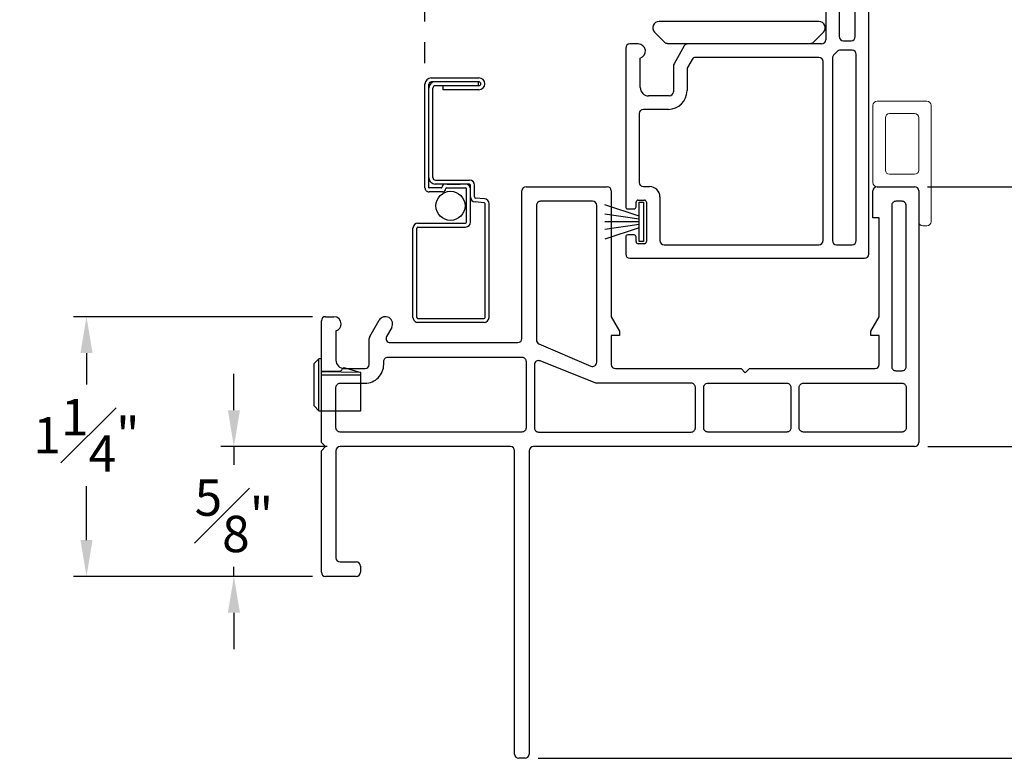
# Model space of a CAD drawing. Extents: x 139.5 to 156.6, y 16.7 to 42.6.
# Drawn here: x 144.3 to 149.1, y 27 to 30.5 of the extents above; entities that cross this region are included whole.
import ezdxf

# ---------------------------------------------------------------- set-up
doc = ezdxf.new("R2010")
doc.units = 0
doc.header["$LTSCALE"] = 0.3
doc.header["$MEASUREMENT"] = 0
doc.linetypes.add('HIDDEN2', pattern=[0.1875, 0.125, -0.0625])
for name, color, linetype in [('DIM2', 8, 'Continuous'), ('HIDDEN', 1, 'HIDDEN2'), ('PART', 7, 'Continuous'), ('SCREW', 8, 'Continuous'), ('WSFIN03$0$PART', 8, 'Continuous')]:
    doc.layers.add(name, color=color, linetype=linetype)
doc.styles.add('ARCHITECTURAL', font='simplex.shx')
doc.dimstyles.new('DIM-MMSTACKED', dxfattribs={"dimscale": 0, "dimtxt": 0.125, "dimasz": 0.125, "dimexe": 0.063, "dimexo": 0.063, "dimgap": 0.07, "dimtad": 0, "dimtih": 1, "dimtoh": 1, "dimdec": 4, "dimzin": 4, "dimdsep": 46, "dimlunit": 4, "dimtxsty": 'ARCHITECTURAL', "dimcen": 0.02, "dimclrt": 7, "dimadec": 0, "dimazin": 0, "dimtfac": 0.75, "dimtdec": 4, "dimtmove": 2, "dimatfit": 3, "dimfxl": 1, "dimfrac": 1, "dimtolj": 1, "dimtzin": 4, "dimarcsym": 0})

# ---------------------------------------------------------------- blocks, each defined once
blk = doc.blocks.new('WSFIN03', base_point=(1.7816, 6.9679))
at = {"layer": 'WSFIN03$0$PART', "linetype": 'Continuous'}
for p, q in [((1.7966, 6.8729), (1.7966, 7.0629)), ((1.7966, 7.0629), (1.8166, 7.0629)), ((1.8166, 7.0629), (1.8166, 6.8729)), ((1.8166, 6.9958), (1.9816, 7.0506)), ((1.8166, 6.981), (1.9816, 7.0046)), ((1.8166, 6.9679), (1.9816, 6.9679)), ((1.8166, 6.9548), (1.9816, 6.9312)), ((1.8166, 6.94), (1.9816, 6.8851)), ((1.8166, 6.8729), (1.7966, 6.8729))]:
    blk.add_line(p, q, dxfattribs=at)
at = {"layer": 'WSFIN03$0$PART'}
blk.add_line((1.8166, 6.8729), (1.8166, 6.8729), dxfattribs=at)
blk = doc.blocks.new('vx7256')
at = {"color": 7}
for p, q in [((12.6423, -1.4115), (12.4753, -1.4115)), ((12.4553, -1.4315), (12.4553, -2.0165)), ((12.6623, -3.048), (12.6623, -1.4315)), ((12.5203, -1.4965), (12.5203, -2.0015)), ((12.5773, -1.4765), (12.5403, -1.4765)), ((12.5973, -2.0015), (12.5973, -1.4965)), ((11.5523, -2.0365), (11.5123, -2.0365)), ((12.4353, -2.0365), (11.7916, -2.0365)), ((12.5403, -2.0215), (12.5773, -2.0215)), ((11.4923, -2.0565), (11.4923, -2.8205)), ((11.7742, -2.0465), (11.725, -2.1318)), ((12.5105, -2.0726), (12.493, -2.0906)), ((12.5823, -2.0665), (12.5249, -2.0665)), ((11.5623, -2.2465), (11.5623, -2.1051)), ((11.812, -2.1115), (11.7902, -2.1493)), ((12.4223, -2.1015), (11.8293, -2.1015)), ((12.4423, -2.983), (12.4423, -2.1215)), ((12.4873, -2.1046), (12.4873, -2.983)), ((12.6023, -2.983), (12.6023, -2.0865)), ((11.7223, -2.1418), (11.7223, -2.2665)), ((11.7875, -2.1593), (11.7875, -2.2615)), ((11.7023, -2.2865), (11.6023, -2.2865)), ((11.6975, -2.3515), (11.5773, -2.3515)), ((11.5573, -2.3715), (11.5573, -2.703)), ((11.5773, -2.723), (11.6073, -2.723)), ((11.5523, -2.788), (11.5823, -2.788)), ((11.6573, -2.773), (11.6573, -2.983)), ((11.5023, -2.8305), (11.5323, -2.8305)), ((11.5423, -2.8205), (11.5423, -2.798)), ((11.5923, -2.798), (11.5923, -2.988)), ((11.4923, -2.9655), (11.4923, -3.048)), ((11.5323, -2.9555), (11.5023, -2.9555)), ((11.5423, -2.988), (11.5423, -2.9655)), ((11.5823, -2.998), (11.5523, -2.998)), ((11.6773, -3.003), (12.4223, -3.003)), ((12.5073, -3.003), (12.5823, -3.003)), ((11.5123, -3.068), (12.6423, -3.068))]:
    blk.add_line(p, q, dxfattribs=at)
for centre, radius, start, end in [((12.4753, -1.4315), 0.02, 90, 180), ((12.6423, -1.4315), 0.02, 0, 90), ((12.5403, -1.4965), 0.02, 90, 180), ((12.5773, -1.4965), 0.02, 360, 90), ((11.5123, -2.0565), 0.02, 90, 180), ((11.5523, -2.0715), 0.035, 286.6016, 90), ((11.7916, -2.0565), 0.02, 90, 150), ((12.4353, -2.0165), 0.02, 270, 0), ((12.5403, -2.0015), 0.02, 180, 270), ((12.5773, -2.0015), 0.02, 270, 0), ((12.5249, -2.0865), 0.02, 90, 135.7935), ((12.5823, -2.0865), 0.02, 0, 90), ((11.7423, -2.1418), 0.02, 150, 180), ((11.8293, -2.1215), 0.02, 90, 150), ((12.4223, -2.1215), 0.02, 0, 90), ((12.5073, -2.1046), 0.02, 135.7935, 180), ((11.8075, -2.1593), 0.02, 150, 180), ((11.6023, -2.2465), 0.04, 180, 270), ((11.6975, -2.2615), 0.09, 270, 0), ((11.7023, -2.2665), 0.02, 270, 0), ((11.5773, -2.3715), 0.02, 90, 180), ((11.5773, -2.703), 0.02, 180, 270), ((11.6073, -2.773), 0.05, 0, 90), ((11.5523, -2.798), 0.01, 90, 180), ((11.5823, -2.798), 0.01, 0, 90), ((11.5023, -2.8205), 0.01, 180, 270), ((11.5323, -2.8205), 0.01, 270, 0), ((11.5023, -2.9655), 0.01, 90, 180), ((11.5323, -2.9655), 0.01, 0, 90), ((11.6773, -2.983), 0.02, 180, 270), ((12.4223, -2.983), 0.02, 270, 0), ((12.5073, -2.983), 0.02, 180, 270), ((12.5823, -2.983), 0.02, 270, 0), ((11.5523, -2.988), 0.01, 180, 270), ((11.5823, -2.988), 0.01, 270, 0), ((11.5123, -3.048), 0.02, 180, 270), ((12.6423, -3.048), 0.02, 270, 0)]:
    blk.add_arc(centre, radius, start, end, dxfattribs=at)
blk = doc.blocks.new('SCREEN PULL RAIL')
at = {"layer": 'PART'}
for p, q in [((-8.6077, 19.435), (-9.1546, 19.435)), ((-9.7604, 19.1567), (-9.7604, 19.3862)), ((-9.7414, 19.3862), (-9.7414, 19.1577)), ((-9.7224, 19.3862), (-9.7224, 19.1767)), ((-9.7034, 19.3862), (-9.7034, 19.2147)), ((-9.1785, 19.413), (-9.1823, 19.3695)), ((-9.1596, 19.4114), (-9.1634, 19.3679)), ((-8.6077, 19.416), (-9.1546, 19.416)), ((-8.6027, 19.093), (-8.6027, 19.411)), ((-8.5837, 19.411), (-8.5837, 19.093)), ((-9.7414, 19.3829), (-9.7224, 19.3829)), ((-9.2686, 19.1767), (-9.2686, 19.341)), ((-9.2496, 19.341), (-9.2496, 19.1757)), ((-9.1873, 19.365), (-9.2446, 19.365)), ((-9.0666, 19.346), (-9.2446, 19.346)), ((-9.2496, 19.2341), (-9.2496, 19.2959)), ((-9.2306, 19.23), (-9.2306, 19.322)), ((-9.0666, 19.327), (-9.2256, 19.327)), ((-9.0616, 19.093), (-9.0616, 19.322)), ((-9.0426, 19.093), (-9.0426, 19.322)), ((-9.7034, 19.2147), (-9.7224, 19.2147)), ((-9.2306, 19.205), (-9.2306, 19.1467)), ((-9.2116, 19.211), (-9.2116, 19.1467)), ((-9.2806, 19.1647), (-9.7104, 19.1647)), ((-9.2316, 19.1267), (-9.7304, 19.1267)), ((-9.2316, 19.1457), (-9.7294, 19.1457)), ((-8.6077, 19.088), (-9.0376, 19.088)), ((-8.6077, 19.069), (-9.0376, 19.069))]:
    blk.add_line(p, q, dxfattribs=at)
for centre, radius, start, end in [((-9.1546, 19.411), 0.024, 90, 175), ((-8.6077, 19.411), 0.024, 0, 90), ((-9.7319, 19.3862), 0.0285, 0, 180), ((-9.7319, 19.3862), 0.0095, 0, 180), ((-9.1546, 19.411), 0.005, 90, 175), ((-8.6077, 19.411), 0.005, 360, 90), ((-9.2446, 19.341), 0.024, 90, 180), ((-9.2256, 19.322), 0.024, 90, 180), ((-9.2446, 19.341), 0.005, 90, 180), ((-9.1873, 19.37), 0.005, 270, 355), ((-9.1873, 19.37), 0.024, 270, 355), ((-9.0666, 19.322), 0.024, 360, 90), ((-9.2256, 19.322), 0.005, 90, 180), ((-9.0666, 19.322), 0.005, 0, 90), ((-9.2336, 19.224), 0.016, 180, 270), ((-9.2336, 19.205), 0.003, 360, 90), ((-9.2276, 19.23), 0.003, 180, 270), ((-9.2276, 19.211), 0.016, 360, 90), ((-9.7304, 19.1567), 0.03, 180, 270), ((-9.7114, 19.1757), 0.03, 180, 270), ((-9.7294, 19.1577), 0.012, 180, 270), ((-9.7104, 19.1767), 0.012, 180, 270), ((-9.2806, 19.1767), 0.012, 270, 360), ((-9.2796, 19.1757), 0.03, 270, 360), ((-9.2316, 19.1467), 0.001, 270, 360), ((-9.2316, 19.1467), 0.02, 270, 360), ((-9.0376, 19.093), 0.024, 180, 270), ((-9.0376, 19.093), 0.005, 180, 270), ((-8.6077, 19.093), 0.005, 270, 0), ((-8.6077, 19.093), 0.024, 270, 360)]:
    blk.add_arc(centre, radius, start, end, dxfattribs=at)
blk = doc.blocks.new('VA6110xx')
at = {"color": 7, "linetype": 'Continuous', "lineweight": 15}
for p, q in [((-0.11, 0.392), (-0.11, 0.02)), ((0.15, 0.412), (-0.09, 0.412)), ((0.17, -0.168), (0.17, 0.392)), ((-0.05, 0.332), (-0.05, 0.08)), ((0.09, 0.352), (-0.03, 0.352)), ((0.11, 0.08), (0.11, 0.332)), ((-0.03, 0.06), (0.09, 0.06)), ((-0.09, 0), (0.09, 0)), ((0.11, -0.02), (0.11, -0.168)), ((0.13, -0.188), (0.15, -0.188))]:
    blk.add_line(p, q, dxfattribs=at)
for centre, start, end in [((-0.09, 0.392), 90, 180), ((0.15, 0.392), 0, 90), ((-0.03, 0.332), 90, 180), ((0.09, 0.332), 0, 90), ((-0.03, 0.08), 180, 270), ((0.09, 0.08), 270, 0), ((-0.09, 0.02), 180, 270), ((0.09, -0.02), 0, 90), ((0.13, -0.168), 180, 270), ((0.15, -0.168), 270, 0)]:
    blk.add_arc(centre, 0.02, start, end, dxfattribs=at)
blk = doc.blocks.new('*D21')
at = {"color": 0, "lineweight": -2, "ltscale": 3.333333, "transparency": 16777216}
for p, q in [((148.478, 31.0303), (150.33, 31.0303)), ((150.267, 30.8553), (150.267, 29.9765)), ((150.267, 28.6428), (150.267, 29.5215)), ((148.7192, 28.4678), (150.33, 28.4678))]:
    blk.add_line(p, q, dxfattribs=at)
at = {"color": 0, "ltscale": 3.333333, "transparency": 16777216}
for points in [[(150.2378, 30.8553), (150.2962, 30.8553), (150.267, 31.0303)], [(150.2378, 28.6428), (150.2962, 28.6428), (150.267, 28.4678)]]:
    blk.add_solid(points, dxfattribs=at)
at = {"layer": 'Defpoints', "color": 0, "ltscale": 3.333333, "transparency": 16777216}
for p in [(148.415, 31.0303), (150.267, 31.0303), (148.6562, 28.4678)]:
    blk.add_point(p, dxfattribs=at)
at = {"color": 7, "ltscale": 3.333333, "transparency": 16777216, "insert": (150.267, 29.749), "char_height": 0.175, "attachment_point": 5, "style": 'ARCHITECTURAL'}
blk.add_mtext('\\A1;2{\\H0.9x;\\S1#2;}"', dxfattribs=at)
blk = doc.blocks.new('*D25')
at = {"color": 0, "lineweight": -2, "ltscale": 3.333333, "transparency": 16777216}
for p, q in [((148.7194, 40.0641), (152.1635, 40.0641)), ((152.1005, 39.8891), (152.1005, 34.5692)), ((152.1005, 28.6428), (152.1005, 33.9626)), ((148.7192, 28.4678), (152.1635, 28.4678))]:
    blk.add_line(p, q, dxfattribs=at)
at = {"color": 0, "ltscale": 3.333333, "transparency": 16777216}
for points in [[(152.0713, 39.8891), (152.1296, 39.8891), (152.1005, 40.0641)], [(152.0713, 28.6428), (152.1296, 28.6428), (152.1005, 28.4678)]]:
    blk.add_solid(points, dxfattribs=at)
at = {"layer": 'Defpoints', "color": 0, "ltscale": 3.333333, "transparency": 16777216}
for p in [(148.6564, 40.0641), (148.6562, 28.4678), (152.1005, 28.4678)]:
    blk.add_point(p, dxfattribs=at)
at = {"color": 7, "ltscale": 3.333333, "transparency": 16777216, "insert": (152.1005, 34.2659), "char_height": 0.175, "attachment_point": 5, "style": 'ARCHITECTURAL'}
blk.add_mtext('\\A1;FRAME\\PHEIGHT', dxfattribs=at)
blk = doc.blocks.new('*D26')
at = {"color": 0, "lineweight": -2, "ltscale": 3.333333, "transparency": 16777216}
for p, q in [((148.7192, 28.4678), (150.33, 28.4678)), ((150.267, 28.2928), (150.267, 27.9628)), ((150.267, 27.1428), (150.267, 27.4728)), ((146.8433, 26.9678), (150.33, 26.9678))]:
    blk.add_line(p, q, dxfattribs=at)
at = {"color": 0, "ltscale": 3.333333, "transparency": 16777216}
for points in [[(150.2378, 28.2928), (150.2962, 28.2928), (150.267, 28.4678)], [(150.2378, 27.1428), (150.2962, 27.1428), (150.267, 26.9678)]]:
    blk.add_solid(points, dxfattribs=at)
at = {"layer": 'Defpoints', "color": 0, "ltscale": 3.333333, "transparency": 16777216}
for p in [(148.6562, 28.4678), (146.7803, 26.9678), (150.267, 26.9678)]:
    blk.add_point(p, dxfattribs=at)
at = {"color": 7, "ltscale": 3.333333, "transparency": 16777216, "insert": (150.267, 27.7178), "char_height": 0.175, "attachment_point": 5, "style": 'ARCHITECTURAL'}
blk.add_mtext('\\A1;1{\\H1.000000x;\\S1#2;}"', dxfattribs=at)
blk = doc.blocks.new('*D29')
at = {"color": 0, "lineweight": -2, "ltscale": 3.333333, "transparency": 16777216}
for p, q in [((145.7573, 29.0928), (144.6064, 29.0928)), ((144.6694, 28.9178), (144.6694, 28.7671)), ((144.6694, 28.0178), (144.6694, 28.2771)), ((145.7574, 27.8428), (144.6064, 27.8428))]:
    blk.add_line(p, q, dxfattribs=at)
at = {"color": 0, "ltscale": 3.333333, "transparency": 16777216}
for points in [[(144.6402, 28.9178), (144.6985, 28.9178), (144.6694, 29.0928)], [(144.6402, 28.0178), (144.6985, 28.0178), (144.6694, 27.8428)]]:
    blk.add_solid(points, dxfattribs=at)
at = {"layer": 'Defpoints', "color": 0, "ltscale": 3.333333, "transparency": 16777216}
for p in [(144.6694, 29.0928), (145.8203, 29.0928), (145.8204, 27.8428)]:
    blk.add_point(p, dxfattribs=at)
at = {"color": 7, "ltscale": 3.333333, "transparency": 16777216, "insert": (144.6694, 28.5221), "char_height": 0.175, "attachment_point": 5, "style": 'ARCHITECTURAL'}
blk.add_mtext('\\A1;1{\\H1.000000x;\\S1#4;}"', dxfattribs=at)
blk = doc.blocks.new('*D30')
at = {"color": 0, "lineweight": -2, "ltscale": 3.333333, "transparency": 16777216}
for p, q in [((148.7183, 29.7178), (149.5876, 29.7178)), ((149.5246, 29.5428), (149.5246, 29.3378)), ((149.5246, 28.6428), (149.5246, 28.8478)), ((148.7192, 28.4678), (149.5876, 28.4678))]:
    blk.add_line(p, q, dxfattribs=at)
at = {"color": 0, "ltscale": 3.333333, "transparency": 16777216}
for points in [[(149.4954, 29.5428), (149.5538, 29.5428), (149.5246, 29.7178)], [(149.4954, 28.6428), (149.5538, 28.6428), (149.5246, 28.4678)]]:
    blk.add_solid(points, dxfattribs=at)
at = {"layer": 'Defpoints', "color": 0, "ltscale": 3.333333, "transparency": 16777216}
for p in [(148.6553, 29.7178), (149.5246, 29.7178), (148.6562, 28.4678)]:
    blk.add_point(p, dxfattribs=at)
at = {"color": 7, "ltscale": 3.333333, "transparency": 16777216, "insert": (149.5246, 29.0928), "char_height": 0.175, "attachment_point": 5, "style": 'ARCHITECTURAL'}
blk.add_mtext('\\A1;1{\\H1.000000x;\\S1#4;}"', dxfattribs=at)
blk = doc.blocks.new('VX5166', base_point=(-0.3546, 6.8123))
for p, q in [((0.5154, 6.7423), (0.5154, 7.4523)), ((0.5354, 7.4723), (0.9254, 7.4723)), ((0.9454, 7.4523), (0.9454, 6.8473)), ((2.2054, 7.3223), (2.2054, 7.4523)), ((2.2254, 7.4723), (2.4054, 7.4723)), ((2.4254, 7.4523), (2.4254, 6.2423)), ((2.2354, 7.3223), (2.2054, 7.3223)), ((2.2354, 6.8473), (2.2354, 7.3223)), ((-0.4496, 6.2423), (-0.4496, 6.8273)), ((-0.4296, 6.8473), (-0.3896, 6.8473)), ((-0.2169, 6.7521), (-0.172, 6.8299)), ((0.9454, 6.8473), (0.9854, 6.7773)), ((2.1954, 6.7773), (2.2354, 6.8473)), ((-0.3796, 6.7788), (-0.3796, 6.6373)), ((-0.1114, 6.7948), (-0.1359, 6.7523)), ((-0.2196, 6.6173), (-0.2196, 6.7421)), ((0.9854, 6.7573), (0.9454, 6.7573)), ((0.9454, 6.7573), (0.9454, 6.6173)), ((0.9854, 6.7773), (0.9854, 6.7573)), ((2.1954, 6.7573), (2.1954, 6.7773)), ((2.2354, 6.7573), (2.1954, 6.7573)), ((2.2354, 6.6173), (2.2354, 6.7573)), ((-0.1186, 6.7223), (0.4954, 6.7223)), ((-0.3396, 6.5973), (-0.2396, 6.5973)), ((0.9654, 6.5973), (1.5704, 6.5973)), ((1.5704, 6.5973), (1.5904, 6.5773)), ((1.5904, 6.5773), (1.6104, 6.5973)), ((1.6104, 6.5973), (2.2154, 6.5973)), ((-0.4296, 6.2223), (-0.4496, 6.2423)), ((-0.4496, 6.2023), (-0.4296, 6.2223)), ((0.4604, 6.2223), (-0.3596, 6.2223)), ((2.4054, 6.2223), (0.5704, 6.2223)), ((0.9454, 6.2223), (0.8354, 6.2223)), ((-0.4496, 5.6173), (-0.4496, 6.2023)), ((-0.3796, 6.2023), (-0.3796, 5.6873)), ((0.4804, 4.7423), (0.4804, 6.2023)), ((0.5504, 6.2023), (0.5504, 4.7423)), ((-0.3596, 5.6673), (-0.2821, 5.6673)), ((-0.2621, 5.6473), (-0.2621, 5.6173)), ((-0.2821, 5.5973), (-0.4296, 5.5973)), ((0.5304, 4.7223), (0.5004, 4.7223))]:
    blk.add_line(p, q)
for points in [[(0.6054, 7.4023, 0.414214), (0.5854, 7.3823), (0.5854, 6.7355, 0.299454), (0.5975, 6.7171), (0.8475, 6.6093, 0.539108), (0.8754, 6.6277), (0.8754, 7.3823, 0.414213), (0.8554, 7.4023)], [(2.3454, 7.4023), (2.3154, 7.4023, 0.414214), (2.2954, 7.3823), (2.2954, 6.6073, 0.414214), (2.3154, 6.5873), (2.3454, 6.5873, 0.414214), (2.3654, 6.6073), (2.3654, 7.3823, 0.414214)], [(-0.3796, 6.3123), (-0.3796, 6.5073, -0.414214), (-0.3596, 6.5273), (-0.2396, 6.5273, 0.414214), (-0.1496, 6.6173), (-0.1496, 6.6323, -0.414214), (-0.1296, 6.6523), (0.5154, 6.6523, -0.414214), (0.5354, 6.6323), (0.5354, 6.3123, -0.414214), (0.5154, 6.2923), (-0.3596, 6.2923, -0.414214)], [(1.3304, 6.2923, 0.414214), (1.3504, 6.3123), (1.3504, 6.5073, 0.414214), (1.3304, 6.5273), (0.8708, 6.5273), (0.6033, 6.6341, 0.539108), (0.5754, 6.6157), (0.5754, 6.3123, 0.414214), (0.5954, 6.2923)], [(1.3904, 6.3123), (1.3904, 6.5073, -0.414214), (1.4104, 6.5273), (1.7904, 6.5273, -0.414214), (1.8104, 6.5073), (1.8104, 6.3123, -0.414214), (1.7904, 6.2923), (1.4104, 6.2923, -0.414214)], [(1.8504, 6.3123), (1.8504, 6.5073, -0.414214), (1.8704, 6.5273), (2.3454, 6.5273, -0.414214), (2.3654, 6.5073), (2.3654, 6.3123, -0.414214), (2.3454, 6.2923), (1.8704, 6.2923, -0.414214)]]:
    blk.add_lwpolyline(points, format="xyb", close=True)
for centre, radius, start, end in [((0.5354, 7.4523), 0.02, 90, 180), ((0.9254, 7.4523), 0.02, 0, 90), ((2.2254, 7.4523), 0.02, 90, 180), ((2.4054, 7.4523), 0.02, 0, 90), ((-0.4296, 6.8273), 0.02, 90, 180), ((-0.3896, 6.8123), 0.035, 360, 90), ((-0.1417, 6.8123), 0.035, 329.99, 149.876), ((-0.3896, 6.8123), 0.035, 286.6015, 360), ((-0.1996, 6.7421), 0.02, 149.99, 180), ((-0.1186, 6.7423), 0.02, 149.99, 270), ((0.4954, 6.7423), 0.02, 270, 360), ((-0.3396, 6.6373), 0.04, 180, 270), ((-0.2396, 6.6173), 0.02, 270, 0), ((0.9654, 6.6173), 0.02, 180, 270), ((2.2154, 6.6173), 0.02, 270, 360), ((-0.3596, 6.2023), 0.02, 90, 180), ((0.4604, 6.2023), 0.02, 0, 90), ((0.5704, 6.2023), 0.02, 90, 180), ((2.4054, 6.2423), 0.02, 270, 360), ((-0.3596, 5.6873), 0.02, 180, 270), ((-0.2821, 5.6473), 0.02, 0, 90), ((-0.4296, 5.6173), 0.02, 180, 270), ((-0.2821, 5.6173), 0.02, 270, 360), ((0.5004, 4.7423), 0.02, 180, 270), ((0.5304, 4.7423), 0.02, 270, 360)]:
    blk.add_arc(centre, radius, start, end)
blk = doc.blocks.new('*D48')
at = {"color": 0, "lineweight": -2, "ltscale": 3.333333, "transparency": 16777216}
for p, q in [((145.3789, 28.6428), (145.3789, 28.8178)), ((145.8273, 28.4678), (145.3159, 28.4678)), ((145.3789, 28.4678), (145.3789, 28.3797)), ((145.3789, 27.8428), (145.3789, 27.8897)), ((145.7573, 27.8428), (145.3159, 27.8428)), ((145.3789, 27.6678), (145.3789, 27.4928))]:
    blk.add_line(p, q, dxfattribs=at)
at = {"color": 0, "ltscale": 3.333333, "transparency": 16777216}
for points in [[(145.3498, 28.6428), (145.4081, 28.6428), (145.3789, 28.4678)], [(145.3498, 27.6678), (145.4081, 27.6678), (145.3789, 27.8428)]]:
    blk.add_solid(points, dxfattribs=at)
at = {"layer": 'Defpoints', "color": 0, "ltscale": 3.333333, "transparency": 16777216}
for p in [(145.8903, 28.4678), (145.3789, 27.8428), (145.8203, 27.8428)]:
    blk.add_point(p, dxfattribs=at)
at = {"color": 7, "ltscale": 3.333333, "transparency": 16777216, "insert": (145.3789, 28.1347), "char_height": 0.175, "attachment_point": 5, "style": 'ARCHITECTURAL'}
blk.add_mtext('\\A1;{\\H1.000000x;\\S5#8;}"', dxfattribs=at)

msp = doc.modelspace()

# ---------------------------------------------------------------- linework, layer by layer
at = {"layer": 'HIDDEN'}
msp.add_line((146.2987, 29.713), (146.2987, 32.9331), dxfattribs=at)
at = {"layer": 'PART'}
for p, q in [((145.765, 28.8675), (145.788, 28.8905)), ((145.765, 28.6635), (145.765, 28.8675)), ((145.8, 28.8905), (145.788, 28.8905)), ((145.788, 28.6405), (145.788, 28.8905)), ((145.8, 28.6405), (145.8, 28.8905)), ((145.8899, 28.8294), (145.8, 28.831)), ((145.99, 28.8237), (145.8, 28.827)), ((145.8899, 28.8294), (145.908, 28.8475)), ((145.908, 28.8475), (145.99, 28.8237)), ((145.99, 28.6405), (145.99, 28.8237)), ((145.99, 28.812), (145.8, 28.812)), ((145.788, 28.6405), (145.765, 28.6635)), ((145.788, 28.6405), (145.99, 28.6405))]:
    msp.add_line(p, q, dxfattribs=at)
msp.add_lwpolyline([(148.2166, 30.4617, 0.668179), (148.1953, 30.5129), (147.4254, 30.5129, 0.668179), (147.4042, 30.4617), (147.4521, 30.4137, 0.198912), (147.4663, 30.4079), (148.1544, 30.4079, 0.198912), (148.1685, 30.4137)], format="xyb", close=True, dxfattribs=at)
at = {"layer": 'PART', "color": 8, "linetype": 'Continuous'}
msp.add_circle((146.4216, 29.6261), 0.07, dxfattribs=at)

# ---------------------------------------------------------------- block references
for name, p in [('vx7256', (135.7727, 32.4418)), ('VA6110xx', (148.5653, 29.7178)), ('VX5166', (145.8953, 29.0578))]:
    msp.add_blockref(name, p)
at = {"layer": 'DIM2', "rotation": 270}
msp.add_blockref('SCREEN PULL RAIL', (127.172, 20.4814), dxfattribs=at)
at = {"layer": 'SCREW', "rotation": 180}
msp.add_blockref('WSFIN03', (147.365, 29.5488), dxfattribs=at)

# ---------------------------------------------------------------- dimensions: what is measured, and where the dimension line sits
at = {"ltscale": 3.333333}
for base, p1, p2, text, picture, middle in [((152.1005, 28.4678), (148.6564, 40.0641), (148.6562, 28.4678), 'FRAME\\PHEIGHT', '*D25', (152.1005, 34.2659)), ((150.267, 31.0303), (148.6562, 28.4678), (148.415, 31.0303), '2{\\H0.9x;\\S1#2;}"', '*D21', (150.267, 29.749))]:
    dim = msp.add_linear_dim(base=base, p1=p1, p2=p2, angle=90, text=text, dimstyle='DIM-MMSTACKED', override={"dimscale": 1, "dimtxt": 0.175, "dimasz": 0.175, "dimdec": 3, "dimpost": '\\X', "dimtfac": 1, "dimtmove": 0, "dimtzin": 0}, dxfattribs=at)
    dim.commit()
    dim.dimension.update_dxf_attribs({"geometry": picture, "text_midpoint": middle})
for base, p2, picture, middle in [((149.5246, 29.7178), (148.6553, 29.7178), '*D30', (149.5246, 29.0928)), ((150.267, 26.9678), (146.7803, 26.9678), '*D26', (150.267, 27.7178))]:
    dim = msp.add_linear_dim(base=base, p1=(148.6562, 28.4678), p2=p2, angle=90, dimstyle='DIM-MMSTACKED', override={"dimscale": 1, "dimtxt": 0.175, "dimasz": 0.175, "dimdec": 3, "dimpost": '\\X', "dimtfac": 1, "dimtmove": 0, "dimtzin": 0}, dxfattribs=at)
    dim.commit()
    dim.dimension.update_dxf_attribs({"geometry": picture, "text_midpoint": middle})
for base, p1, p2, picture, middle in [((144.6694, 29.0928), (145.8204, 27.8428), (145.8203, 29.0928), '*D29', (144.6694, 28.5221)), ((145.3789, 27.8428), (145.8903, 28.4678), (145.8203, 27.8428), '*D48', (145.3789, 28.1347))]:
    dim = msp.add_linear_dim(base=base, p1=p1, p2=p2, angle=90, dimstyle='DIM-MMSTACKED', override={"dimscale": 1, "dimtxt": 0.175, "dimasz": 0.175, "dimdec": 3, "dimpost": '\\X', "dimtfac": 1, "dimtmove": 0, "dimtzin": 0}, dxfattribs=at)
    dim.commit()
    dim.dimension.update_dxf_attribs({"geometry": picture, "text_midpoint": middle, "dimtype": 160})

doc.saveas('drawing.dxf')
